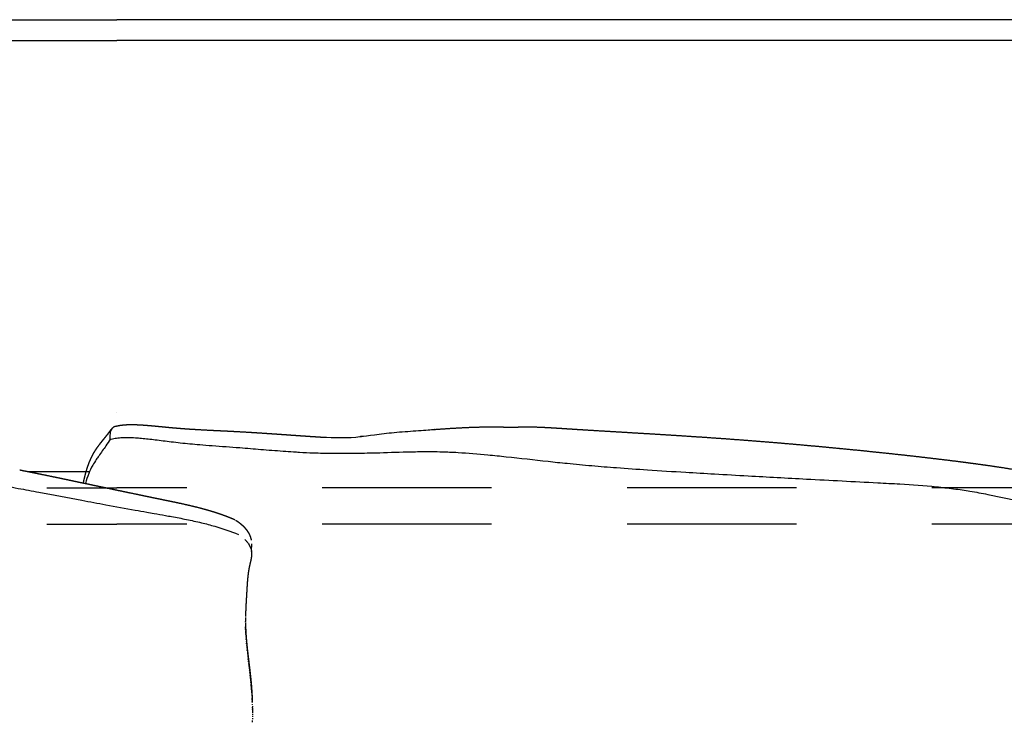
# Model space of a CAD drawing. Extents: x -868 to -637, y -187 to 140.
# Drawn here: x -712 to -708, y 84 to 87 of the extents above; entities that cross this region are included whole.
import ezdxf

# ---------------------------------------------------------------- set-up
doc = ezdxf.new("R2010")
doc.units = 0
doc.linetypes.add('JIS_02_0.7', pattern=[1.35, 0.75, -0.6])
doc.layers.get('0').update_dxf_attribs({"linetype": 'CONTINUOUS'})
doc.layers.add('líneas ocultas', color=5, linetype='JIS_02_0.7')

msp = doc.modelspace()

# ---------------------------------------------------------------- linework, layer by layer
for p, q in [((-721.2257, 86.5316), (-711.4523, 86.5316)), ((-701.6792, 86.5316), (-711.4526, 86.5316)), ((-711.4524, 84.8853), (-711.4523, 84.8853)), ((-711.8469, 84.623), (-711.5725, 84.623))]:
    msp.add_line(p, q)
for centre, radius, start, end in [((-711.8292, 85.0387), 0.4236, 323.3116, 323.3155), ((-21904.259, 1630.5771), 21249.0781, 355.82820492, 355.82829684), ((-710.9788, 84.2215), 0.1372, 42.9139, 46.8472), ((-710.9485, 84.2478), 0.097, 35.8884, 35.9901), ((-710.9327, 84.258), 0.0782, 27.3186, 29.6618), ((-710.9312, 84.2587), 0.0766, 27.2719, 27.3138), ((-710.93, 84.2593), 0.0752, 26.3062, 26.3752), ((-710.9289, 84.2598), 0.074, 25.3356, 25.435), ((-710.928, 84.2603), 0.073, 24.3614, 24.4944), ((-710.9272, 84.2607), 0.0721, 23.385, 23.5549), ((-710.9265, 84.261), 0.0713, 22.4078, 22.6176), ((-710.9234, 84.262), 0.0681, 11.4729, 11.9055), ((-710.9324, 84.261), 0.0772, 3.0486, 3.2013), ((-712.0758, 83.5647), 1.2241, 3.6863, 5.1932), ((-712.1064, 83.565), 1.2547, 2.0723, 2.5307), ((-712.3836, 83.5585), 1.5319, 0.785, 0.8105)]:
    msp.add_arc(centre, radius, start, end)
for points, knots in [([(-719.6573, 86.6002), (-719.6233, 86.6012), (-719.5894, 86.6023), (-719.5554, 86.6033), (-719.5045, 86.6046), (-719.4535, 86.606), (-719.4025, 86.6073), (-719.3002, 86.6094), (-719.198, 86.6114), (-719.0958, 86.6135), (-718.9932, 86.6149), (-718.8906, 86.6163), (-718.788, 86.6177), (-718.6851, 86.6186), (-718.5822, 86.6195), (-718.4793, 86.6204), (-718.376, 86.6209), (-718.2728, 86.6214), (-718.1696, 86.622), (-718.0661, 86.6222), (-717.9625, 86.6224), (-717.859, 86.6227), (-717.7552, 86.6228), (-717.6513, 86.6229), (-717.5475, 86.623), (-717.4434, 86.623), (-717.3393, 86.623), (-717.2352, 86.623), (-717.1309, 86.623), (-717.0265, 86.623), (-716.9221, 86.623), (-716.7127, 86.623), (-716.5033, 86.623), (-716.2938, 86.623), (-716.0835, 86.623), (-715.8732, 86.623), (-715.6629, 86.623), (-715.4519, 86.623), (-715.2408, 86.623), (-715.0297, 86.623), (-714.818, 86.623), (-714.6063, 86.623), (-714.3946, 86.623), (-714.1824, 86.623), (-713.9702, 86.623), (-713.7579, 86.623), (-713.3324, 86.623), (-712.9068, 86.623), (-712.4812, 86.623), (-712.1383, 86.623), (-711.7954, 86.623), (-711.4524, 86.623)], [-17, -17, -17, -17, -16, -16, -16, -15, -15, -15, -14, -14, -14, -13, -13, -13, -12, -12, -12, -11, -11, -11, -10, -10, -10, -9, -9, -9, -8, -8, -8, -7, -7, -7, -6, -6, -6, -5, -5, -5, -4, -4, -4, -3, -3, -3, -2, -2, -2, -1, -1, -1, -0.000137, -0.000137, -0.000137, -0.000137]), ([(-703.2477, 86.6002), (-703.2816, 86.6012), (-703.3156, 86.6023), (-703.3495, 86.6033), (-703.4005, 86.6046), (-703.4515, 86.606), (-703.5025, 86.6073), (-703.6047, 86.6094), (-703.7069, 86.6114), (-703.8092, 86.6135), (-703.9117, 86.6149), (-704.0143, 86.6163), (-704.1169, 86.6177), (-704.2198, 86.6186), (-704.3227, 86.6195), (-704.4257, 86.6204), (-704.5289, 86.6209), (-704.6321, 86.6214), (-704.7353, 86.622), (-704.8389, 86.6222), (-704.9424, 86.6224), (-705.046, 86.6227), (-705.1498, 86.6228), (-705.2536, 86.6229), (-705.3574, 86.623), (-705.4615, 86.623), (-705.5656, 86.623), (-705.6697, 86.623), (-705.7741, 86.623), (-705.8784, 86.623), (-705.9828, 86.623), (-706.1922, 86.623), (-706.4017, 86.623), (-706.6111, 86.623), (-706.8214, 86.623), (-707.0317, 86.623), (-707.242, 86.623), (-707.4531, 86.623), (-707.6641, 86.623), (-707.8752, 86.623), (-708.0869, 86.623), (-708.2986, 86.623), (-708.5103, 86.623), (-708.7225, 86.623), (-708.9348, 86.623), (-709.147, 86.623), (-709.5726, 86.623), (-709.9982, 86.623), (-710.4237, 86.623), (-710.7667, 86.623), (-711.1096, 86.623), (-711.4525, 86.623)], [-17, -17, -17, -17, -16, -16, -16, -15, -15, -15, -14, -14, -14, -13, -13, -13, -12, -12, -12, -11, -11, -11, -10, -10, -10, -9, -9, -9, -8, -8, -8, -7, -7, -7, -6, -6, -6, -5, -5, -5, -4, -4, -4, -3, -3, -3, -2, -2, -2, -1, -1, -1, -0.000137, -0.000137, -0.000137, -0.000137]), ([(-711.4584, 84.8228), (-711.4599, 84.8224), (-711.4628, 84.8214), (-711.468, 84.8187), (-711.4736, 84.8144), (-711.4782, 84.8075), (-711.4795, 84.8023), (-711.4798, 84.7997)], [0, 0, 0, 0, 0.472967, 0.914158, 1.754315, 2.563678, 3.35612, 3.35612, 3.35612, 3.35612]), ([(-711.4823, 84.765), (-711.475, 84.7673), (-711.4592, 84.7708), (-711.4333, 84.7735), (-711.4031, 84.7742), (-711.3725, 84.7728), (-711.3418, 84.7703), (-711.3128, 84.7673), (-711.2689, 84.762), (-711.2217, 84.7558), (-711.1558, 84.7483), (-711.0952, 84.7426), (-711.0075, 84.7357), (-710.9325, 84.7304), (-710.861, 84.7247), (-710.797, 84.7195), (-710.7335, 84.7145), (-710.6764, 84.7105), (-710.6317, 84.7078), (-710.5746, 84.7051), (-710.4964, 84.7032), (-710.41, 84.7034), (-710.3053, 84.7055), (-710.2177, 84.7084), (-710.1365, 84.7105), (-710.0935, 84.7112), (-710.0482, 84.7111), (-710.0194, 84.7106), (-709.9937, 84.7098), (-709.9706, 84.7088), (-709.9093, 84.7058), (-709.8257, 84.6988), (-709.6929, 84.685), (-709.576, 84.6714), (-709.4497, 84.6581), (-709.3485, 84.6487), (-709.2299, 84.639), (-709.0913, 84.6293), (-708.9466, 84.6204), (-708.798, 84.6117), (-708.6199, 84.6016), (-708.4844, 84.5942), (-708.3983, 84.5896)], [0, 0, 0, 0, 2.286354, 4.841151, 7.809595, 11.342988, 14.033294, 17.063727, 20.070799, 27.30533, 31.335337, 39.962634, 45.573119, 57.742636, 62.517904, 67.084073, 76.994102, 81.645507, 84.231044, 90.451257, 98.780534, 107.700154, 116.381326, 130.16914, 134.02084, 140.745857, 143.070521, 147.609935, 149.371957, 150.783429, 154.553572, 167.775488, 175.961744, 194.599689, 203.08583, 214.064933, 225.081294, 238.793981, 255.749316, 268.565161, 283.431261, 309.285408, 309.285408, 309.285408, 309.285408]), ([(-713.4121, 84.7416), (-713.3351, 84.7421), (-713.2207, 84.7418), (-713.0766, 84.739), (-712.9635, 84.7355), (-712.8471, 84.7283), (-712.742, 84.7157), (-712.6627, 84.7017), (-712.6034, 84.6894), (-712.5071, 84.6674), (-712.4145, 84.6442), (-712.3239, 84.6244), (-712.2605, 84.6118), (-712.1496, 84.592), (-712.0219, 84.5719), (-711.8925, 84.5491), (-711.7641, 84.5254), (-711.6347, 84.5008), (-711.4927, 84.4744), (-711.397, 84.4568), (-711.3259, 84.4441), (-711.2813, 84.4361), (-711.2447, 84.4297), (-711.1967, 84.4211), (-711.1433, 84.411), (-711.0792, 84.397), (-711.0018, 84.3768), (-710.9475, 84.3583), (-710.9137, 84.3439)], [0, 0, 0, 0, 23.085311, 34.318328, 43.246445, 57.030586, 69.295888, 74.985932, 81.174854, 87.477699, 104.598252, 109.835702, 115.292912, 123.968423, 143.637101, 154.064128, 163.405677, 182.799608, 193.572594, 206.749652, 211.99251, 215.226026, 220.346802, 223.152107, 229.855814, 236.643618, 242.837177, 253.840571, 253.840571, 253.840571, 253.840571]), ([(-711.4823, 84.7653), (-711.4879, 84.7555), (-711.5041, 84.7305), (-711.5256, 84.7015), (-711.5453, 84.6729), (-711.5613, 84.6476), (-711.5779, 84.6123), (-711.587, 84.5848), (-711.5911, 84.5701)], [0, 0, 0, 0, 3.395618, 8.933871, 10.828422, 13.808216, 17.910962, 22.494654, 22.494654, 22.494654, 22.494654]), ([(-708.3983, 84.5896), (-708.293, 84.5841), (-708.155, 84.577), (-707.963, 84.5667), (-707.8508, 84.5589), (-707.759, 84.5485), (-707.7095, 84.5416), (-707.6588, 84.5336), (-707.5632, 84.516), (-707.467, 84.4951), (-707.3842, 84.4789), (-707.3446, 84.4716), (-707.2715, 84.4594), (-707.1956, 84.4498), (-707.1175, 84.4414), (-707.0452, 84.4343), (-706.9734, 84.4278), (-706.8916, 84.4199), (-706.842, 84.4152), (-706.7984, 84.4111), (-706.7453, 84.4062), (-706.6688, 84.3993), (-706.5398, 84.3889), (-706.4163, 84.3809), (-706.3116, 84.3758), (-706.2426, 84.3729), (-706.1903, 84.3711), (-706.1226, 84.3681), (-706.0514, 84.3639), (-705.9814, 84.3563), (-705.9283, 84.3473), (-705.904, 84.3421), (-705.8924, 84.3393)], [0, 0, 0, 0, 31.618147, 41.480474, 57.673315, 65.349303, 69.192524, 72.672571, 80.75012, 98.347762, 102.206513, 106.066979, 110.406938, 124.449739, 128.998668, 133.990733, 146.244861, 150.628663, 158.622489, 161.194489, 163.771304, 174.629138, 184.217726, 202.592979, 211.781069, 215.65007, 223.318149, 227.463337, 235.991712, 244.707439, 248.580983, 252.15289, 252.15289, 252.15289, 252.15289]), ([(-710.8598, 84.2862), (-710.8599, 84.2865), (-710.8601, 84.2871), (-710.8604, 84.2878), (-710.8605, 84.2881)], [1758.3780077, 1758.3780077, 1758.3780077, 1758.3780077, 1758.5770937, 1758.8641185, 1758.8641185, 1758.8641185, 1758.8641185]), ([(-710.8583, 84.2821), (-710.8583, 84.2821), (-710.8583, 84.2818), (-710.8582, 84.2815), (-710.8581, 84.2812)], [7.0538921, 7.0538921, 7.0538921, 7.0538921, 7.0538961, 7.1667852, 7.1667852, 7.1667852, 7.1667852]), ([(-710.8554, 84.2651), (-710.8554, 84.2651), (-710.8553, 84.2645), (-710.8553, 84.2639), (-710.8553, 84.2632)], [9.4022138, 9.4022138, 9.4022138, 9.4022138, 9.402216, 9.678976, 9.678976, 9.678976, 9.678976]), ([(-710.8822, 83.9847), (-710.8822, 83.9841), (-710.8822, 83.9835), (-710.8822, 83.983), (-710.8822, 83.9829), (-710.8822, 83.9828), (-710.8822, 83.9828)], [72.7133215, 72.7133215, 72.7133215, 72.7133215, 73.1396815, 73.1396815, 73.1396815, 73.1929028, 73.1929028, 73.1929028, 73.1929028]), ([(-710.8824, 83.956), (-710.8824, 83.9559), (-710.8824, 83.9559), (-710.8824, 83.9558), (-710.8824, 83.9556), (-710.8824, 83.9554), (-710.8824, 83.9551)], [79.9661115, 79.9661115, 79.9661115, 79.9661115, 80.002983, 80.002983, 80.002983, 80.1943087, 80.1943087, 80.1943087, 80.1943087]), ([(-710.8517, 83.5671), (-710.8517, 83.567), (-710.8517, 83.567), (-710.8517, 83.5669), (-710.8517, 83.5641), (-710.8517, 83.5612), (-710.8517, 83.5584)], [2.806094, 2.806094, 2.806094, 2.806094, 2.87333, 2.87333, 2.87333, 4.700137, 4.700137, 4.700137, 4.700137])]:
    msp.add_open_spline(points, degree=3, knots=knots)
for points, weights, degree, knots in [([(-711.4584, 84.8228), (-711.456, 84.8235), (-711.4536, 84.8241), (-711.4512, 84.8247), (-711.4469, 84.8257), (-711.4425, 84.8266), (-711.4382, 84.8273), (-711.4352, 84.8277), (-711.4323, 84.8282), (-711.4293, 84.8285), (-711.4264, 84.8289), (-711.4234, 84.8292), (-711.4205, 84.8294), (-711.4157, 84.8299), (-711.4109, 84.8302), (-711.4062, 84.8304), (-711.4015, 84.8306), (-711.3968, 84.8307), (-711.3921, 84.8307), (-711.3814, 84.8308), (-711.3706, 84.8306), (-711.3599, 84.8301), (-711.3595, 84.8301), (-711.3591, 84.8301), (-711.3588, 84.83), (-711.3531, 84.8298), (-711.3474, 84.8295), (-711.3418, 84.8291), (-711.3359, 84.8288), (-711.33, 84.8283), (-711.3241, 84.8279), (-711.3176, 84.8274), (-711.3111, 84.8269), (-711.3047, 84.8263), (-711.2983, 84.8258), (-711.2919, 84.8252), (-711.2856, 84.8246), (-711.2802, 84.8241), (-711.2749, 84.8236), (-711.2695, 84.823), (-711.2642, 84.8225), (-711.2589, 84.822), (-711.2535, 84.8215), (-711.2494, 84.8211), (-711.2453, 84.8207), (-711.2412, 84.8203), (-711.2371, 84.8199), (-711.2331, 84.8195), (-711.229, 84.8191), (-711.2249, 84.8187), (-711.2208, 84.8183), (-711.2168, 84.8179), (-711.2147, 84.8178), (-711.2127, 84.8176), (-711.2107, 84.8174), (-711.2087, 84.8172), (-711.2066, 84.817), (-711.2046, 84.8168), (-711.1964, 84.8161), (-711.1882, 84.8154), (-711.18, 84.8147), (-711.1717, 84.8141), (-711.1635, 84.8134), (-711.1552, 84.8128), (-711.1387, 84.8116), (-711.1221, 84.8105), (-711.1055, 84.8095), (-711.0727, 84.8075), (-711.0396, 84.8059), (-711.0069, 84.8043), (-710.9911, 84.8035), (-710.9753, 84.8027), (-710.9595, 84.802), (-710.9516, 84.8016), (-710.9438, 84.8012), (-710.9362, 84.8008), (-710.935, 84.8007), (-710.934, 84.8007), (-710.933, 84.8006), (-710.9292, 84.8004), (-710.9253, 84.8002), (-710.9215, 84.8), (-710.9196, 84.7999), (-710.9177, 84.7998), (-710.9157, 84.7997), (-710.9138, 84.7996), (-710.9119, 84.7995), (-710.91, 84.7994), (-710.8777, 84.7976), (-710.8454, 84.7956), (-710.8131, 84.7935), (-710.781, 84.7914), (-710.7488, 84.7892), (-710.7167, 84.787), (-710.7008, 84.7859), (-710.6848, 84.7847), (-710.6689, 84.7836), (-710.6607, 84.783), (-710.6524, 84.7825), (-710.6442, 84.7819), (-710.636, 84.7813), (-710.6277, 84.7807), (-710.6195, 84.7802), (-710.5975, 84.7786), (-710.5756, 84.7772), (-710.5536, 84.7758), (-710.5499, 84.7756), (-710.5461, 84.7754), (-710.5421, 84.7751)], [1, 0.999824089252, 0.999824089252, 1, 0.999588146513, 0.999588146513, 1, 0.9998654495, 0.9998654495, 1, 0.999903003335, 0.999903003335, 1, 0.9998313073, 0.9998313073, 1, 0.999906272357, 0.999906272357, 1, 0.999769790283, 0.999769790283, 1, 1, 1, 1, 0.999974205011, 0.999974205011, 1, 0.999983825649, 0.999983825649, 1, 0.999990516163, 0.999990516163, 1, 0.999996028395, 0.999996028395, 1, 1, 1, 1, 1, 1, 1, 1, 1, 1, 1, 1, 1, 1, 1, 1, 1, 1, 1, 1, 1, 1, 0.99999442762, 0.99999442762, 1, 0.999995429637, 0.999995429637, 1, 0.999987293512, 0.999987293512, 1, 1, 1, 1, 0.999999933999, 0.999999933999, 1, 1, 1, 1, 1, 1, 1, 1, 1, 1, 1, 1, 1, 1, 1, 1, 0.99999189435, 0.99999189435, 1, 0.999998129058, 0.999998129058, 1, 1, 1, 1, 1, 1, 1, 1, 1, 1, 0.999993444942, 0.999993444942, 1, 1, 1, 1], 3, [0, 0, 0, 0, 0.748547, 0.748547, 0.748547, 2.073995, 2.073995, 2.073995, 2.966009, 2.966009, 2.966009, 3.855895, 3.855895, 3.855895, 5.291683, 5.291683, 5.291683, 6.696905, 6.696905, 6.696905, 9.920394, 9.920394, 9.920394, 10.033303, 10.033303, 10.033303, 11.732129, 11.732129, 11.732129, 13.510483, 13.510483, 13.510483, 15.454898, 15.454898, 15.454898, 17.371107, 17.371107, 17.371107, 18.997211, 18.997211, 18.997211, 20.609639, 20.609639, 20.609639, 21.856514, 21.856514, 21.856514, 23.095646, 23.095646, 23.095646, 24.327436, 24.327436, 24.327436, 24.940718, 24.940718, 24.940718, 25.552593, 25.552593, 25.552593, 28.026177, 28.026177, 28.026177, 30.507945, 30.507945, 30.507945, 35.493361, 35.493361, 35.493361, 45.371226, 45.371226, 45.371226, 50.114885, 50.114885, 50.114885, 52.4479, 52.4479, 52.4479, 52.766344, 52.766344, 52.766344, 53.921231, 53.921231, 53.921231, 54.498983, 54.498983, 54.498983, 55.076667, 55.076667, 55.076667, 64.776821, 64.776821, 64.776821, 74.443906, 74.443906, 74.443906, 79.23539, 79.23539, 79.23539, 81.712793, 81.712793, 81.712793, 84.186382, 84.186382, 84.186382, 90.794318, 90.794318, 90.794318, 91.940488, 91.940488, 91.940488, 91.940488]), ([(-710.3755, 84.7775), (-710.3726, 84.7779), (-710.3696, 84.7784), (-710.3666, 84.7789), (-710.3172, 84.7847), (-710.2678, 84.7906), (-710.2184, 84.7964), (-710.1637, 84.8005), (-710.109, 84.8045), (-710.0544, 84.8086), (-710.0273, 84.8104), (-709.9997, 84.8124), (-709.9454, 84.8158), (-709.918, 84.8173), (-709.8916, 84.8184), (-709.8594, 84.8198), (-709.8272, 84.8205), (-709.7949, 84.8205), (-709.7686, 84.8205), (-709.749, 84.8201), (-709.7337, 84.8197), (-709.732, 84.8197), (-709.7303, 84.8197), (-709.7287, 84.8196), (-709.7196, 84.8194), (-709.7104, 84.8193), (-709.7013, 84.8193), (-709.6966, 84.8193), (-709.6919, 84.8193), (-709.6872, 84.8194), (-709.6829, 84.8196), (-709.6787, 84.8198), (-709.6744, 84.8199), (-709.672, 84.82), (-709.6682, 84.8202), (-709.6571, 84.8205), (-709.6496, 84.8206), (-709.6284, 84.8207), (-709.61, 84.8204), (-709.5948, 84.82), (-709.5467, 84.8185), (-709.4901, 84.8145), (-709.4412, 84.8113), (-709.3875, 84.8079), (-709.3337, 84.8045), (-709.2799, 84.8014), (-709.2226, 84.798), (-709.1653, 84.7946), (-709.108, 84.7912), (-709.0463, 84.7875), (-708.9846, 84.7836), (-708.923, 84.7796), (-708.8595, 84.7755), (-708.796, 84.7711), (-708.7326, 84.7665), (-708.67, 84.7619), (-708.6075, 84.7571), (-708.5451, 84.7519), (-708.491, 84.7474), (-708.4369, 84.7427), (-708.3828, 84.7378), (-708.3743, 84.737), (-708.3667, 84.7363), (-708.3599, 84.7357), (-708.2983, 84.73), (-708.2367, 84.7241), (-708.1751, 84.718), (-708.1138, 84.7118), (-708.0525, 84.7054), (-707.9912, 84.6987), (-707.9304, 84.6921), (-707.8697, 84.6852), (-707.809, 84.6779), (-707.7889, 84.6755), (-707.7687, 84.673), (-707.7485, 84.6705), (-707.7082, 84.6654), (-707.6678, 84.6602), (-707.6275, 84.6546), (-707.5675, 84.6463), (-707.5051, 84.637), (-707.4452, 84.6264), (-707.4149, 84.6211), (-707.3845, 84.6153), (-707.3246, 84.6028), (-707.2939, 84.5958), (-707.2645, 84.5885), (-707.215, 84.5762), (-707.1651, 84.5619), (-707.1212, 84.5494), (-707.1106, 84.5464), (-707.0999, 84.5434), (-707.0893, 84.5404), (-707.0644, 84.5334), (-707.043, 84.5276), (-707.0241, 84.5228), (-707.0076, 84.5186), (-706.9909, 84.5148), (-706.9741, 84.5113), (-706.9621, 84.5088), (-706.95, 84.5067), (-706.9378, 84.5048), (-706.935, 84.5043), (-706.9322, 84.5039), (-706.9294, 84.5035), (-706.9204, 84.5022), (-706.9114, 84.501), (-706.9024, 84.4999), (-706.8912, 84.4985), (-706.88, 84.4973), (-706.8689, 84.496)], [1, 1, 1, 1, 1, 1, 1, 1, 1, 1, 1, 1, 1, 1, 1, 0.999857485729, 0.999857485729, 1, 1, 1, 1, 1, 1, 1, 0.999968684692, 0.999968684692, 1, 0.999921107353, 0.999921107353, 1, 0.999988433844, 0.999988433844, 1, 1, 1, 1, 1, 1, 1, 1, 1, 1, 1, 0.999997365303, 0.999997365303, 1, 0.999999965951, 0.999999965951, 1, 0.999997964017, 0.999997964017, 1, 0.999994528798, 0.999994528798, 1, 0.999992177152, 0.999992177152, 1, 0.999995124559, 0.999995124559, 1, 1, 1, 1, 0.999994324678, 0.999994324678, 1, 0.999993401726, 0.999993401726, 1, 0.999989932873, 0.999989932873, 1, 0.999998063659, 0.999998063659, 1, 0.999986947639, 0.999986947639, 1, 1, 1, 1, 1, 1, 1, 1, 1, 1, 1, 1, 0.999999132274, 0.999999132274, 1, 1, 1, 1, 0.999820109561, 0.999820109561, 1, 0.999810750733, 0.999810750733, 1, 0.999991606203, 0.999991606203, 1, 0.999955206341, 0.999955206341, 1, 0.999986687329, 0.999986687329, 1], 3, [216.153032, 216.153032, 216.153032, 216.153032, 217.20951, 217.20951, 217.20951, 218.20951, 218.20951, 218.20951, 219.20951, 219.20951, 219.20951, 227.409927, 227.409927, 235.760932, 235.760932, 235.760932, 245.434404, 245.434404, 245.434404, 254.871876, 254.871876, 254.871876, 255.959193, 255.959193, 255.959193, 258.708757, 258.708757, 258.708757, 260.113999, 260.113999, 260.113999, 261.397246, 261.397246, 261.397246, 263.398148, 263.398148, 265.623551, 265.623551, 270.499945, 270.499945, 270.499945, 286.018669, 286.018669, 286.018669, 302.178717, 302.178717, 302.178717, 319.401967, 319.401967, 319.401967, 337.944614, 337.944614, 337.944614, 357.027179, 357.027179, 357.027179, 375.836424, 375.836424, 375.836424, 392.120878, 392.120878, 392.120878, 394.437176, 394.437176, 394.437176, 413.001652, 413.001652, 413.001652, 431.494055, 431.494055, 431.494055, 449.830885, 449.830885, 449.830885, 455.924106, 455.924106, 455.924106, 468.134655, 468.134655, 468.134655, 486.633799, 486.633799, 486.633799, 495.929083, 495.929083, 505.161038, 505.161038, 505.161038, 520.905934, 520.905934, 520.905934, 524.226039, 524.226039, 524.226039, 533.630873, 533.630873, 533.630873, 538.764705, 538.764705, 538.764705, 542.451172, 542.451172, 542.451172, 543.306623, 543.306623, 543.306623, 546.032631, 546.032631, 546.032631, 549.405192, 549.405192, 549.405192, 549.405192]), ([(-711.6002, 84.572), (-711.5996, 84.5748), (-711.599, 84.5776), (-711.5984, 84.5804), (-711.5972, 84.5856), (-711.596, 84.5909), (-711.5947, 84.5961), (-711.5935, 84.6013), (-711.5921, 84.6065), (-711.5908, 84.6117), (-711.5896, 84.6162), (-711.5883, 84.6206), (-711.587, 84.6251), (-711.583, 84.6389), (-711.5784, 84.6527), (-711.5728, 84.6665), (-711.5721, 84.668), (-711.5715, 84.6696), (-711.5708, 84.6711), (-711.5675, 84.6791), (-711.5638, 84.6868), (-711.5598, 84.6945), (-711.5578, 84.6982), (-711.5558, 84.7019), (-711.5537, 84.7056), (-711.5533, 84.7062), (-711.5529, 84.7069), (-711.5526, 84.7074), (-711.5513, 84.7096), (-711.55, 84.7117), (-711.5487, 84.7139), (-711.5474, 84.716), (-711.546, 84.7181), (-711.5446, 84.7203), (-711.5421, 84.724), (-711.5396, 84.7277), (-711.537, 84.7313), (-711.534, 84.7355), (-711.531, 84.7396), (-711.5279, 84.7437), (-711.527, 84.7448), (-711.5261, 84.746), (-711.5252, 84.7472), (-711.5197, 84.7542), (-711.5142, 84.7611), (-711.5086, 84.768), (-711.5062, 84.771), (-711.5039, 84.7739), (-711.5017, 84.7766), (-711.4979, 84.7813), (-711.4942, 84.786), (-711.4905, 84.7907), (-711.4852, 84.7975), (-711.4803, 84.8041), (-711.4761, 84.8105)], [1, 0.999993076851, 0.999993076851, 1, 0.999972661971, 0.999972661971, 1, 0.999960070225, 0.999960070225, 1, 0.999953271355, 0.999953271355, 1, 1, 1, 1, 0.999982568634, 0.999982568634, 1, 0.999458854976, 0.999458854976, 1, 0.99985158179, 0.99985158179, 1, 1, 1, 1, 0.999943490385, 0.999943490385, 1, 0.999948838095, 0.999948838095, 1, 0.999888430636, 0.999888430636, 1, 0.999917138288, 0.999917138288, 1, 1, 1, 1, 0.999958753149, 0.999958753149, 1, 1, 1, 1, 0.999971862082, 0.999971862082, 1, 1, 1, 1], 3, [0, 0, 0, 0, 0.862231, 0.862231, 0.862231, 2.470247, 2.470247, 2.470247, 4.083625, 4.083625, 4.083625, 5.469533, 5.469533, 5.469533, 17.408534, 17.408534, 17.408534, 17.915373, 17.915373, 17.915373, 20.495567, 20.495567, 20.495567, 21.764206, 21.764206, 21.764206, 22.308593, 22.308593, 22.308593, 23.062471, 23.062471, 23.062471, 23.819365, 23.819365, 23.819365, 25.162247, 25.162247, 25.162247, 26.703018, 26.703018, 26.703018, 27.831872, 27.831872, 27.831872, 30.488262, 30.488262, 30.488262, 33.471688, 33.471688, 33.471688, 35.274454, 35.274454, 35.274454, 42.790119, 42.790119, 42.790119, 42.790119]), ([(-711.8823, 84.6299), (-711.857, 84.625), (-711.8318, 84.62), (-711.8065, 84.6149), (-711.774, 84.6083), (-711.7415, 84.6016), (-711.7091, 84.5948), (-711.6928, 84.5914), (-711.6766, 84.5881), (-711.6604, 84.5846), (-711.6523, 84.5829), (-711.6442, 84.5812), (-711.6361, 84.5795), (-711.628, 84.5778), (-711.6199, 84.5761), (-711.6118, 84.5744), (-711.5969, 84.5713), (-711.5821, 84.5682), (-711.5673, 84.5651), (-711.5524, 84.5619), (-711.5376, 84.5588), (-711.5227, 84.5557), (-711.5149, 84.554), (-711.5064, 84.5523), (-711.4975, 84.5504), (-711.4762, 84.5459), (-711.455, 84.5415), (-711.4337, 84.537), (-711.4032, 84.5307), (-711.3727, 84.5243), (-711.3422, 84.518), (-711.3351, 84.5165), (-711.3279, 84.515), (-711.3208, 84.5135), (-711.3136, 84.512), (-711.3065, 84.5106), (-711.2994, 84.5091), (-711.2922, 84.5076), (-711.2851, 84.5061), (-711.2779, 84.5047), (-711.2744, 84.5039), (-711.2708, 84.5032), (-711.2672, 84.5025), (-711.2637, 84.5017), (-711.2601, 84.501), (-711.2565, 84.5003), (-711.2534, 84.4996), (-711.2502, 84.499), (-711.2471, 84.4983), (-711.2439, 84.4976), (-711.2407, 84.497), (-711.2376, 84.4963), (-711.2312, 84.495), (-711.2249, 84.4937), (-711.2185, 84.4924), (-711.2034, 84.4893), (-711.1882, 84.4861), (-711.1731, 84.4828), (-711.1434, 84.4763), (-711.1143, 84.4696), (-711.0848, 84.462), (-711.0706, 84.4583), (-711.0565, 84.4544), (-711.0424, 84.4503), (-711.0384, 84.4491), (-711.0343, 84.4479), (-711.0303, 84.4467), (-711.0206, 84.4438), (-711.0109, 84.4407), (-711.0013, 84.4375), (-710.9946, 84.4352), (-710.988, 84.4329), (-710.9813, 84.4305), (-710.9747, 84.4281), (-710.9681, 84.4256), (-710.9615, 84.4231), (-710.9509, 84.4189), (-710.9403, 84.4145), (-710.9298, 84.4098)], [1, 0.999995892411, 0.999995892411, 1, 0.999997274727, 0.999997274727, 1, 0.99999982703, 0.99999982703, 1, 1, 1, 1, 1, 1, 1, 1, 1, 1, 1, 1, 1, 1, 1, 1, 1, 1, 1, 0.999999801973, 0.999999801973, 1, 1, 1, 1, 1, 1, 1, 1, 1, 1, 1, 1, 1, 1, 1, 1, 1, 1, 1, 1, 1, 1, 1, 1, 1, 0.999993178453, 0.999993178453, 1, 1, 1, 1, 0.999919762185, 0.999919762185, 1, 0.999990579886, 0.999990579886, 1, 0.99993233871, 0.99993233871, 1, 0.999956094908, 0.999956094908, 1, 0.99994679338, 0.99994679338, 1, 0.999818858135, 0.999818858135, 1], 3, [0, 0, 0, 0, 7.730086, 7.730086, 7.730086, 17.67821, 17.67821, 17.67821, 22.649295, 22.649295, 22.649295, 25.135254, 25.135254, 25.135254, 27.620046, 27.620046, 27.620046, 32.170451, 32.170451, 32.170451, 36.719753, 36.719753, 36.719753, 39.300438, 39.300438, 39.300438, 45.814899, 45.814899, 45.814899, 55.164069, 55.164069, 55.164069, 57.357668, 57.357668, 57.357668, 59.55099, 59.55099, 59.55099, 61.744163, 61.744163, 61.744163, 62.840706, 62.840706, 62.840706, 63.937287, 63.937287, 63.937287, 64.908581, 64.908581, 64.908581, 65.881755, 65.881755, 65.881755, 67.833915, 67.833915, 67.833915, 72.475134, 72.475134, 72.475134, 81.556524, 81.556524, 81.556524, 85.955819, 85.955819, 85.955819, 87.22394, 87.22394, 87.22394, 90.26202, 90.26202, 90.26202, 92.383581, 92.383581, 92.383581, 94.494753, 94.494753, 94.494753, 97.932864, 97.932864, 97.932864, 97.932864]), ([(-710.9262, 84.4078), (-710.9216, 84.4048), (-710.9171, 84.4017), (-710.9127, 84.3984), (-710.9107, 84.3969), (-710.9088, 84.3954), (-710.9068, 84.3938), (-710.9047, 84.3921), (-710.9026, 84.3903), (-710.9005, 84.3885), (-710.8981, 84.3864), (-710.8957, 84.3843), (-710.8934, 84.382), (-710.892, 84.3807), (-710.8907, 84.3793), (-710.8893, 84.3779), (-710.8873, 84.3758), (-710.8853, 84.3736), (-710.8834, 84.3714), (-710.882, 84.3697), (-710.8806, 84.368), (-710.8793, 84.3663), (-710.878, 84.3647), (-710.8768, 84.363), (-710.8756, 84.3613), (-710.8744, 84.3597), (-710.8733, 84.3581), (-710.8723, 84.3564), (-710.8719, 84.3558), (-710.8715, 84.3552), (-710.8711, 84.3546), (-710.8705, 84.3536), (-710.8699, 84.3527), (-710.8694, 84.3517), (-710.8676, 84.3486), (-710.866, 84.3454), (-710.8645, 84.3421), (-710.8638, 84.3405), (-710.8631, 84.339), (-710.8625, 84.3374), (-710.8618, 84.3358), (-710.8613, 84.3342), (-710.8607, 84.3326), (-710.8605, 84.3321), (-710.8604, 84.3316), (-710.8602, 84.3311), (-710.8602, 84.3311), (-710.8601, 84.3308), (-710.86, 84.3305), (-710.8599, 84.3302), (-710.8592, 84.3278), (-710.8586, 84.3255), (-710.858, 84.3231), (-710.8577, 84.3217), (-710.8574, 84.3204), (-710.8572, 84.319)], [1, 0.999661748469, 0.999661748469, 1, 0.999908021951, 0.999908021951, 1, 0.999860179192, 0.999860179192, 1, 0.999768152181, 0.999768152181, 1, 0.999896014265, 0.999896014265, 1, 0.999733481958, 0.999733481958, 1, 0.999824028404, 0.999824028404, 1, 0.999822332712, 0.999822332712, 1, 0.999819258355, 0.999819258355, 1, 1, 1, 1, 0.999929100488, 0.999929100488, 1, 0.999228254718, 0.999228254718, 1, 0.999800186064, 0.999800186064, 1, 0.999791078915, 0.999791078915, 1, 1, 1, 1, 1, 1, 1, 1, 0.999513895819, 0.999513895819, 1, 0.999835695975, 0.999835695975, 1], 3, [0, 0, 0, 0, 1.646999, 1.646999, 1.646999, 2.387114, 2.387114, 2.387114, 3.214715, 3.214715, 3.214715, 4.171737, 4.171737, 4.171737, 4.760339, 4.760339, 4.760339, 5.634106, 5.634106, 5.634106, 6.292835, 6.292835, 6.292835, 6.913252, 6.913252, 6.913252, 7.500175, 7.500175, 7.500175, 7.823014, 7.823014, 7.823014, 8.165139, 8.165139, 8.165139, 9.241867, 9.241867, 9.241867, 9.758068, 9.758068, 9.758068, 10.263877, 10.263877, 10.263877, 10.542391, 10.542391, 10.560367, 10.560367, 10.704095, 10.704095, 10.704095, 11.434762, 11.434762, 11.434762, 11.853667, 11.853667, 11.853667, 11.853667]), ([(-710.8553, 84.3034), (-710.8553, 84.3007), (-710.8554, 84.298), (-710.8556, 84.2953), (-710.8558, 84.2926), (-710.856, 84.2901), (-710.8564, 84.2876), (-710.8567, 84.2853), (-710.8571, 84.283), (-710.8573, 84.2813), (-710.8577, 84.2797)], [1, 0.999725479217, 1, 0.999732829105, 1, 0.999809459289, 1, 0.999866208511, 1, 0.999942354925, 1], 2, [0, 0, 0, 0.538652, 0.538652, 1.080641, 1.080641, 1.579132, 1.579132, 2.048318, 2.048318, 2.385531, 2.385531, 2.385531]), ([(-710.8553, 84.2617), (-710.8552, 84.2571), (-710.8554, 84.2526), (-710.8559, 84.2481), (-710.856, 84.2475), (-710.8561, 84.2469), (-710.8561, 84.2461), (-710.8568, 84.2403), (-710.8578, 84.2346), (-710.8591, 84.2289), (-710.8593, 84.2277), (-710.8596, 84.2266), (-710.8598, 84.2256), (-710.8602, 84.224), (-710.8605, 84.2226), (-710.8608, 84.2212), (-710.8611, 84.2199), (-710.8614, 84.2187), (-710.8617, 84.2175), (-710.862, 84.2163), (-710.8623, 84.2152), (-710.8626, 84.214), (-710.8627, 84.2133), (-710.8629, 84.2126), (-710.863, 84.212), (-710.8632, 84.2113), (-710.8633, 84.2107), (-710.8635, 84.21), (-710.8638, 84.2088), (-710.8641, 84.2075), (-710.8644, 84.206), (-710.8647, 84.2048), (-710.8649, 84.2036), (-710.8652, 84.2024), (-710.8653, 84.2017), (-710.8655, 84.2011), (-710.8656, 84.2005), (-710.8657, 84.2001), (-710.8657, 84.1998), (-710.866, 84.1986), (-710.868, 84.1881), (-710.8697, 84.1776), (-710.871, 84.1671), (-710.8718, 84.1609), (-710.8724, 84.1547), (-710.873, 84.1484), (-710.8735, 84.1436), (-710.8739, 84.1387), (-710.8743, 84.1338), (-710.8747, 84.1281), (-710.8751, 84.1224), (-710.8755, 84.1168), (-710.8757, 84.1139), (-710.8758, 84.111), (-710.876, 84.1081), (-710.8762, 84.1052), (-710.8763, 84.1022), (-710.8765, 84.0993), (-710.8767, 84.0964), (-710.8769, 84.0934), (-710.877, 84.0905), (-710.8772, 84.0875), (-710.8774, 84.0845), (-710.8775, 84.0816), (-710.8777, 84.0786), (-710.8779, 84.0757), (-710.8781, 84.0727), (-710.8782, 84.0697), (-710.8784, 84.0667), (-710.8786, 84.0638), (-710.8791, 84.0548), (-710.8796, 84.0458), (-710.8801, 84.0369), (-710.8806, 84.0279), (-710.881, 84.0189), (-710.8814, 84.01), (-710.8816, 84.004), (-710.8818, 83.998), (-710.882, 83.9919)], [1, 0.998921482242, 0.998921482242, 1, 1, 1, 1, 0.999243926175, 0.999243926175, 1, 1, 1, 1, 1, 1, 1, 1, 1, 1, 1, 1, 1, 1, 1, 1, 1, 1, 1, 1, 1, 1, 1, 1, 1, 1, 1, 1, 1, 1, 1, 0.999557251664, 0.999557251664, 1, 0.999925771873, 0.999925771873, 1, 0.99997529271, 0.99997529271, 1, 0.999985759012, 0.999985759012, 1, 1, 1, 1, 1, 1, 1, 1, 1, 1, 1, 1, 1, 1, 1, 1, 1, 1, 1, 0.999997548381, 0.999997548381, 1, 0.999985732873, 0.999985732873, 1, 0.999986531524, 0.999986531524, 1], 3, [0, 0, 0, 0, 1.359526, 1.359526, 1.359526, 1.809861, 1.809861, 1.809861, 3.561229, 3.561229, 3.561229, 4.41225, 4.41225, 4.41225, 5.593992, 5.593992, 5.593992, 6.599014, 6.599014, 6.599014, 7.596988, 7.596988, 7.596988, 8.163179, 8.163179, 8.163179, 8.728219, 8.728219, 8.728219, 9.908039, 9.908039, 9.908039, 10.982678, 10.982678, 10.982678, 11.54484, 11.54484, 11.54484, 12.107018, 12.107018, 12.107018, 15.298336, 15.298336, 15.298336, 17.172468, 17.172468, 17.172468, 18.637292, 18.637292, 18.637292, 20.349903, 20.349903, 20.349903, 22.63301, 22.63301, 22.63301, 24.920808, 24.920808, 24.920808, 27.205781, 27.205781, 27.205781, 29.492063, 29.492063, 29.492063, 31.779495, 31.779495, 31.779495, 34.067353, 34.067353, 34.067353, 36.759098, 36.759098, 36.759098, 39.45284, 39.45284, 39.45284, 41.256951, 41.256951, 41.256951, 41.256951]), ([(-710.8824, 83.9708), (-710.8824, 83.9703), (-710.8824, 83.9699), (-710.8824, 83.9694), (-710.8824, 83.9666), (-710.8824, 83.9639), (-710.8824, 83.9611)], [1, 1, 1, 1, 0.999993851717, 0.999993851717, 1], 3, [76.230989, 76.230989, 76.230989, 76.230989, 76.572469, 76.572469, 76.572469, 77.405432, 77.405432, 77.405432, 77.405432]), ([(-710.8821, 83.9411), (-710.8821, 83.94), (-710.8821, 83.9388), (-710.882, 83.9377), (-710.882, 83.9363), (-710.882, 83.9349), (-710.8819, 83.9335), (-710.8818, 83.9306), (-710.8817, 83.9278), (-710.8816, 83.925), (-710.8814, 83.9221), (-710.8813, 83.9192), (-710.8811, 83.9163), (-710.881, 83.9134), (-710.8808, 83.9105), (-710.8806, 83.9075), (-710.8805, 83.9046), (-710.8803, 83.9016), (-710.8801, 83.8987), (-710.8796, 83.8927), (-710.8792, 83.8866), (-710.8787, 83.8806), (-710.8782, 83.8745), (-710.8776, 83.8684), (-710.877, 83.8622), (-710.8764, 83.856), (-710.8758, 83.8497), (-710.8752, 83.8435), (-710.8745, 83.8371), (-710.8738, 83.8308), (-710.8731, 83.8244), (-710.8723, 83.818), (-710.8716, 83.8115), (-710.8708, 83.805), (-710.87, 83.7985), (-710.8692, 83.7919), (-710.8684, 83.7853), (-710.8676, 83.7786), (-710.8668, 83.7719), (-710.866, 83.7651), (-710.8651, 83.7583), (-710.8643, 83.7515), (-710.8635, 83.7446), (-710.8627, 83.7377), (-710.8619, 83.7307), (-710.8611, 83.7237), (-710.8603, 83.7167), (-710.8596, 83.7096), (-710.8589, 83.7025), (-710.8581, 83.6952), (-710.8575, 83.688), (-710.8568, 83.6808), (-710.8562, 83.6734), (-710.8556, 83.6661), (-710.8551, 83.6587), (-710.8545, 83.6512), (-710.8541, 83.6438), (-710.8537, 83.6363), (-710.8533, 83.6288), (-710.853, 83.6214), (-710.8527, 83.6139), (-710.8525, 83.6092), (-710.8524, 83.6046), (-710.8523, 83.6)], [1, 1, 1, 1, 1, 1, 1, 0.999992750302, 0.999992750302, 1, 0.999993583426, 0.999993583426, 1, 0.999994377504, 0.999994377504, 1, 0.999995082228, 0.999995082228, 1, 0.999984113896, 0.999984113896, 1, 0.999988454937, 0.999988454937, 1, 0.999992125277, 0.999992125277, 1, 0.999994633338, 0.999994633338, 1, 0.999997002128, 0.999997002128, 1, 0.999999301412, 0.999999301412, 1, 1, 1, 1, 0.99999890557, 0.99999890557, 1, 0.999996122454, 0.999996122454, 1, 0.999991628223, 0.999991628223, 1, 0.999985510239, 0.999985510239, 1, 0.999977047236, 0.999977047236, 1, 0.999973067554, 0.999973067554, 1, 0.999976667122, 0.999976667122, 1, 0.999992212282, 0.999992212282, 1], 3, [4.777211, 4.777211, 4.777211, 4.777211, 5.689722, 5.689722, 5.689722, 6.828665, 6.828665, 6.828665, 7.682678, 7.682678, 7.682678, 8.548597, 8.548597, 8.548597, 9.42622, 9.42622, 9.42622, 10.314977, 10.314977, 10.314977, 12.124063, 12.124063, 12.124063, 13.972503, 13.972503, 13.972503, 15.857855, 15.857855, 15.857855, 17.774748, 17.774748, 17.774748, 19.72442, 19.72442, 19.72442, 21.714242, 21.714242, 21.714242, 26.303255, 26.303255, 26.303255, 28.369768, 28.369768, 28.369768, 30.472373, 30.472373, 30.472373, 32.611302, 32.611302, 32.611302, 34.787474, 34.787474, 34.787474, 37.006129, 37.006129, 37.006129, 39.249973, 39.249973, 39.249973, 41.492199, 41.492199, 41.492199, 42.886409, 42.886409, 42.886409, 42.886409])]:
    msp.add_rational_spline(points, weights, degree=degree, knots=knots)
for points in [[(-711.4798, 84.7997), (-711.4798, 84.7996), (-711.4798, 84.7994), (-711.4798, 84.7993)], [(-710.5421, 84.7751), (-710.4968, 84.7725), (-710.4199, 84.7705), (-710.3755, 84.7775)], [(-711.4823, 84.7653), (-711.4823, 84.7652), (-711.4823, 84.7651), (-711.4823, 84.765)], [(-710.8778, 84.3144), (-710.878, 84.3146), (-710.8782, 84.3148), (-710.8783, 84.3149)], [(-710.8778, 84.3144), (-710.8775, 84.314), (-710.8771, 84.3136), (-710.8767, 84.3131)], [(-710.8759, 84.3122), (-710.8762, 84.3125), (-710.8764, 84.3128), (-710.8767, 84.3131)], [(-710.8759, 84.3122), (-710.8756, 84.3119), (-710.8754, 84.3116), (-710.8751, 84.3114)], [(-710.875, 84.3111), (-710.875, 84.3112), (-710.8751, 84.3113), (-710.8751, 84.3114)], [(-710.875, 84.3111), (-710.8745, 84.3106), (-710.8741, 84.3101), (-710.8737, 84.3096)], [(-710.8732, 84.309), (-710.8733, 84.3092), (-710.8735, 84.3094), (-710.8737, 84.3096)], [(-710.8732, 84.309), (-710.8729, 84.3086), (-710.8725, 84.3082), (-710.8722, 84.3078)], [(-710.8715, 84.3068), (-710.8717, 84.3072), (-710.872, 84.3075), (-710.8722, 84.3078)], [(-710.8715, 84.3068), (-710.8714, 84.3067), (-710.8712, 84.3065), (-710.8711, 84.3063)], [(-710.8707, 84.3058), (-710.8708, 84.306), (-710.871, 84.3061), (-710.8711, 84.3063)], [(-710.8707, 84.3058), (-710.8705, 84.3055), (-710.8702, 84.3052), (-710.87, 84.3049)], [(-710.8699, 84.3047), (-710.8696, 84.3043), (-710.8693, 84.3038), (-710.869, 84.3034)], [(-710.8684, 84.3026), (-710.8686, 84.3029), (-710.8688, 84.3031), (-710.869, 84.3034)], [(-710.8684, 84.3026), (-710.8683, 84.3024), (-710.8681, 84.3021), (-710.868, 84.3019)], [(-710.8677, 84.3016), (-710.8678, 84.3017), (-710.8679, 84.3018), (-710.868, 84.3019)], [(-710.8677, 84.3016), (-710.8675, 84.3012), (-710.8672, 84.3008), (-710.867, 84.3005)], [(-710.8664, 84.2995), (-710.8666, 84.2998), (-710.8668, 84.3001), (-710.867, 84.3005)], [(-710.8664, 84.2995), (-710.8663, 84.2993), (-710.8662, 84.2992), (-710.8661, 84.299)], [(-710.8657, 84.2984), (-710.8658, 84.2986), (-710.866, 84.2988), (-710.8661, 84.299)], [(-710.8657, 84.2984), (-710.8655, 84.2981), (-710.8654, 84.2978), (-710.8652, 84.2975)], [(-710.865, 84.2972), (-710.8651, 84.2973), (-710.8652, 84.2974), (-710.8652, 84.2975)], [(-710.865, 84.2972), (-710.8649, 84.297), (-710.8648, 84.2969), (-710.8647, 84.2967)], [(-710.8626, 84.2927), (-710.8628, 84.2931), (-710.863, 84.2934), (-710.8632, 84.2938)], [(-710.8621, 84.2916), (-710.8622, 84.292), (-710.8624, 84.2923), (-710.8626, 84.2927)], [(-710.8616, 84.2905), (-710.8617, 84.2909), (-710.8619, 84.2912), (-710.862, 84.2915)], [(-710.8611, 84.2895), (-710.8612, 84.2898), (-710.8614, 84.2901), (-710.8615, 84.2904)], [(-710.8606, 84.2884), (-710.8608, 84.2887), (-710.8609, 84.289), (-710.861, 84.2893)], [(-710.8598, 84.2862), (-710.8597, 84.2861), (-710.8597, 84.286), (-710.8596, 84.2859)], [(-710.859, 84.2841), (-710.8592, 84.2847), (-710.8594, 84.2853), (-710.8596, 84.2859)], [(-710.859, 84.2841), (-710.8588, 84.2836), (-710.8587, 84.2831), (-710.8585, 84.2826)], [(-710.8583, 84.2821), (-710.8584, 84.2822), (-710.8584, 84.2824), (-710.8585, 84.2826)], [(-710.8577, 84.2798), (-710.8578, 84.2803), (-710.8579, 84.2807), (-710.8581, 84.2812)], [(-710.8577, 84.2798), (-710.8575, 84.2793), (-710.8574, 84.2787), (-710.8573, 84.2782)], [(-710.8571, 84.2777), (-710.8572, 84.2778), (-710.8572, 84.278), (-710.8573, 84.2782)], [(-710.8571, 84.2777), (-710.857, 84.2771), (-710.8569, 84.2765), (-710.8568, 84.276)], [(-710.8567, 84.2755), (-710.8566, 84.2749), (-710.8565, 84.2744), (-710.8564, 84.2738)], [(-710.8563, 84.2734), (-710.8563, 84.2735), (-710.8563, 84.2737), (-710.8564, 84.2738)], [(-710.8563, 84.2734), (-710.8562, 84.2728), (-710.8561, 84.2722), (-710.856, 84.2717)], [(-710.8559, 84.2713), (-710.856, 84.2714), (-710.856, 84.2716), (-710.856, 84.2717)], [(-710.8559, 84.2713), (-710.8559, 84.2707), (-710.8558, 84.2701), (-710.8557, 84.2696)], [(-710.8557, 84.2692), (-710.8557, 84.2693), (-710.8557, 84.2694), (-710.8557, 84.2696)], [(-710.8557, 84.2692), (-710.8556, 84.2686), (-710.8556, 84.268), (-710.8555, 84.2674)], [(-710.8555, 84.2672), (-710.8555, 84.2672), (-710.8555, 84.2673), (-710.8555, 84.2674)], [(-710.8555, 84.2672), (-710.8555, 84.2665), (-710.8554, 84.2659), (-710.8554, 84.2653)], [(-710.8553, 84.2631), (-710.8553, 84.2626), (-710.8553, 84.2622), (-710.8553, 84.2617)], [(-710.882, 83.9911), (-710.8821, 83.9892), (-710.8821, 83.9873), (-710.8821, 83.9854)], [(-710.8823, 83.977), (-710.8823, 83.9751), (-710.8823, 83.9732), (-710.8824, 83.9714)], [(-710.8824, 83.9611), (-710.8824, 83.9602), (-710.8824, 83.9593), (-710.8824, 83.9584)], [(-710.8824, 83.956), (-710.8824, 83.9568), (-710.8824, 83.9576), (-710.8824, 83.9584)], [(-710.8824, 83.9551), (-710.8824, 83.9547), (-710.8824, 83.9542), (-710.8824, 83.9537)], [(-710.8823, 83.9513), (-710.8823, 83.9506), (-710.8823, 83.9498), (-710.8823, 83.949)], [(-710.8823, 83.9466), (-710.8823, 83.9459), (-710.8822, 83.9451), (-710.8822, 83.9443)], [(-710.8822, 83.9824), (-710.8822, 83.982), (-710.8822, 83.9815), (-710.8822, 83.9811)], [(-710.8822, 83.9419), (-710.8822, 83.9412), (-710.8821, 83.9404), (-710.8821, 83.9396)], [(-710.8821, 83.9372), (-710.882, 83.9364), (-710.882, 83.9357), (-710.882, 83.9349)], [(-710.8819, 83.9325), (-710.8819, 83.9333), (-710.882, 83.9341), (-710.882, 83.9349)], [(-710.8819, 83.9325), (-710.8819, 83.9317), (-710.8819, 83.9309), (-710.8818, 83.9302)], [(-710.8817, 83.9278), (-710.8818, 83.9286), (-710.8818, 83.9294), (-710.8818, 83.9302)], [(-710.8817, 83.9278), (-710.8817, 83.927), (-710.8817, 83.9262), (-710.8817, 83.9254)], [(-710.8816, 83.923), (-710.8816, 83.9238), (-710.8816, 83.9246), (-710.8817, 83.9254)], [(-710.8816, 83.923), (-710.8815, 83.9222), (-710.8815, 83.9214), (-710.8815, 83.9206)], [(-710.8813, 83.9183), (-710.8814, 83.9191), (-710.8814, 83.9199), (-710.8815, 83.9206)], [(-710.8813, 83.9183), (-710.8813, 83.9175), (-710.8813, 83.9167), (-710.8812, 83.9159)], [(-710.8811, 83.9135), (-710.8812, 83.9143), (-710.8812, 83.9151), (-710.8812, 83.9159)], [(-710.8811, 83.9135), (-710.8811, 83.9127), (-710.881, 83.9119), (-710.881, 83.9111)], [(-710.8809, 83.9087), (-710.8809, 83.9095), (-710.8809, 83.9103), (-710.881, 83.9111)], [(-710.8809, 83.9087), (-710.8808, 83.9079), (-710.8808, 83.9071), (-710.8807, 83.9063)], [(-710.8806, 83.9039), (-710.8806, 83.9047), (-710.8807, 83.9055), (-710.8807, 83.9063)], [(-710.8806, 83.9039), (-710.8805, 83.9031), (-710.8805, 83.9023), (-710.8804, 83.9015)], [(-710.8803, 83.8991), (-710.8803, 83.8999), (-710.8804, 83.9007), (-710.8804, 83.9015)], [(-710.8803, 83.8991), (-710.8801, 83.8967), (-710.88, 83.8943), (-710.8798, 83.8919)], [(-710.8796, 83.8895), (-710.8797, 83.8903), (-710.8798, 83.8911), (-710.8798, 83.8919)], [(-710.8796, 83.8895), (-710.8795, 83.887), (-710.8793, 83.8846), (-710.8791, 83.8822)], [(-710.8789, 83.8798), (-710.879, 83.8806), (-710.879, 83.8814), (-710.8791, 83.8822)], [(-710.8789, 83.8798), (-710.8787, 83.8773), (-710.8785, 83.8749), (-710.8783, 83.8724)], [(-710.8781, 83.87), (-710.8782, 83.8708), (-710.8783, 83.8716), (-710.8783, 83.8724)], [(-710.8781, 83.87), (-710.8779, 83.8676), (-710.8777, 83.8651), (-710.8775, 83.8627)], [(-710.8773, 83.8603), (-710.8773, 83.8611), (-710.8774, 83.8619), (-710.8775, 83.8627)], [(-710.8773, 83.8603), (-710.877, 83.8578), (-710.8768, 83.8553), (-710.8766, 83.8529)], [(-710.8764, 83.8504), (-710.8764, 83.8512), (-710.8765, 83.8521), (-710.8766, 83.8529)], [(-710.8764, 83.8504), (-710.8761, 83.848), (-710.8759, 83.8455), (-710.8756, 83.843)], [(-710.8754, 83.8406), (-710.8755, 83.8414), (-710.8755, 83.8422), (-710.8756, 83.843)], [(-710.8754, 83.8406), (-710.8751, 83.8381), (-710.8749, 83.8356), (-710.8746, 83.8332)], [(-710.8744, 83.8307), (-710.8744, 83.8315), (-710.8745, 83.8323), (-710.8746, 83.8332)], [(-710.8744, 83.8307), (-710.8741, 83.8282), (-710.8738, 83.8257), (-710.8736, 83.8232)], [(-710.8733, 83.8207), (-710.873, 83.8183), (-710.8727, 83.8158), (-710.8725, 83.8133)], [(-710.8722, 83.8107), (-710.8719, 83.8083), (-710.8716, 83.8058), (-710.8713, 83.8033)], [(-710.871, 83.8007), (-710.8711, 83.8016), (-710.8712, 83.8025), (-710.8713, 83.8033)], [(-710.871, 83.8007), (-710.8707, 83.7983), (-710.8704, 83.7958), (-710.8701, 83.7933)], [(-710.8698, 83.7904), (-710.8699, 83.7914), (-710.87, 83.7924), (-710.8701, 83.7933)], [(-710.8698, 83.7904), (-710.8695, 83.7881), (-710.8692, 83.7857), (-710.8689, 83.7833)], [(-710.8685, 83.7801), (-710.8687, 83.7812), (-710.8688, 83.7822), (-710.8689, 83.7833)], [(-710.8685, 83.7801), (-710.8683, 83.7778), (-710.868, 83.7755), (-710.8677, 83.7732)], [(-710.8673, 83.7698), (-710.8674, 83.7709), (-710.8676, 83.7721), (-710.8677, 83.7732)], [(-710.8673, 83.7698), (-710.867, 83.7676), (-710.8668, 83.7654), (-710.8665, 83.7632)], [(-710.866, 83.7594), (-710.8662, 83.7606), (-710.8663, 83.7619), (-710.8665, 83.7632)], [(-710.866, 83.7594), (-710.8658, 83.7573), (-710.8655, 83.7552), (-710.8653, 83.753)], [(-710.8648, 83.7489), (-710.8649, 83.7503), (-710.8651, 83.7517), (-710.8653, 83.753)], [(-710.8648, 83.7489), (-710.8645, 83.7469), (-710.8643, 83.7449), (-710.864, 83.7429)], [(-710.8635, 83.7385), (-710.8637, 83.74), (-710.8639, 83.7414), (-710.864, 83.7429)], [(-710.8635, 83.7385), (-710.8633, 83.7366), (-710.863, 83.7347), (-710.8628, 83.7328)], [(-710.8623, 83.728), (-710.8625, 83.7296), (-710.8626, 83.7312), (-710.8628, 83.7328)], [(-710.8623, 83.728), (-710.8621, 83.7262), (-710.8618, 83.7244), (-710.8616, 83.7226)], [(-710.8611, 83.7175), (-710.8613, 83.7192), (-710.8614, 83.7209), (-710.8616, 83.7226)], [(-710.8611, 83.7175), (-710.8609, 83.7158), (-710.8607, 83.7141), (-710.8605, 83.7124)], [(-710.8599, 83.707), (-710.8601, 83.7088), (-710.8603, 83.7106), (-710.8605, 83.7124)], [(-710.8599, 83.707), (-710.8597, 83.7054), (-710.8596, 83.7038), (-710.8594, 83.7022)], [(-710.8588, 83.6965), (-710.859, 83.6984), (-710.8592, 83.7003), (-710.8594, 83.7022)], [(-710.8588, 83.6965), (-710.8586, 83.695), (-710.8585, 83.6935), (-710.8583, 83.692)], [(-710.8577, 83.686), (-710.8579, 83.688), (-710.8581, 83.69), (-710.8583, 83.692)], [(-710.8577, 83.686), (-710.8576, 83.6846), (-710.8575, 83.6832), (-710.8573, 83.6818)], [(-710.8567, 83.6755), (-710.8569, 83.6776), (-710.8571, 83.6797), (-710.8573, 83.6818)], [(-710.8538, 83.6358), (-710.8537, 83.6341), (-710.8536, 83.6324), (-710.8535, 83.6307)], [(-710.8534, 83.6277), (-710.8534, 83.6287), (-710.8535, 83.6297), (-710.8535, 83.6307)], [(-710.8534, 83.6277), (-710.8532, 83.6253), (-710.8531, 83.6229), (-710.853, 83.6204)], [(-710.8526, 83.6104), (-710.8525, 83.6083), (-710.8525, 83.6061), (-710.8524, 83.604)], [(-710.8523, 83.6018), (-710.8524, 83.6025), (-710.8524, 83.6033), (-710.8524, 83.604)], [(-710.8523, 83.6018), (-710.8523, 83.6012), (-710.8523, 83.6006), (-710.8523, 83.6)], [(-710.8521, 83.5931), (-710.8521, 83.592), (-710.8521, 83.5908), (-710.852, 83.5897)], [(-710.8519, 83.5844), (-710.8519, 83.583), (-710.8519, 83.5816), (-710.8519, 83.5801)], [(-710.8518, 83.5758), (-710.8518, 83.577), (-710.8518, 83.5782), (-710.8519, 83.5794)], [(-710.8518, 83.5758), (-710.8518, 83.5748), (-710.8518, 83.5738), (-710.8518, 83.5728)], [(-710.8518, 83.5728), (-710.8518, 83.5714), (-710.8518, 83.5701), (-710.8517, 83.5689)], [(-710.8517, 83.5487), (-710.8517, 83.547), (-710.8517, 83.5454), (-710.8518, 83.5438)], [(-710.8517, 83.5671), (-710.8517, 83.5677), (-710.8517, 83.5683), (-710.8517, 83.5689)], [(-710.8517, 83.5582), (-710.8517, 83.5565), (-710.8517, 83.5548), (-710.8517, 83.5531)], [(-710.8522, 83.5142), (-710.8522, 83.5136), (-710.8522, 83.5131), (-710.8523, 83.5126)], [(-710.8521, 83.5209), (-710.8521, 83.5192), (-710.8521, 83.5176), (-710.8522, 83.5159)], [(-710.8519, 83.5302), (-710.8519, 83.5288), (-710.852, 83.5274), (-710.852, 83.526)], [(-710.8518, 83.5394), (-710.8518, 83.5384), (-710.8518, 83.5373), (-710.8518, 83.5363)]]:
    msp.add_open_spline(points, degree=3)
at = {"layer": 'líneas ocultas'}
for p, q in [((-719.8625, 84.5503), (-711.4525, 84.5503)), ((-703.0425, 84.5503), (-711.4525, 84.5503)), ((-719.8625, 84.3903), (-711.4525, 84.3903)), ((-703.0425, 84.3903), (-711.4525, 84.3903))]:
    msp.add_line(p, q, dxfattribs=at)

doc.saveas('drawing.dxf')
